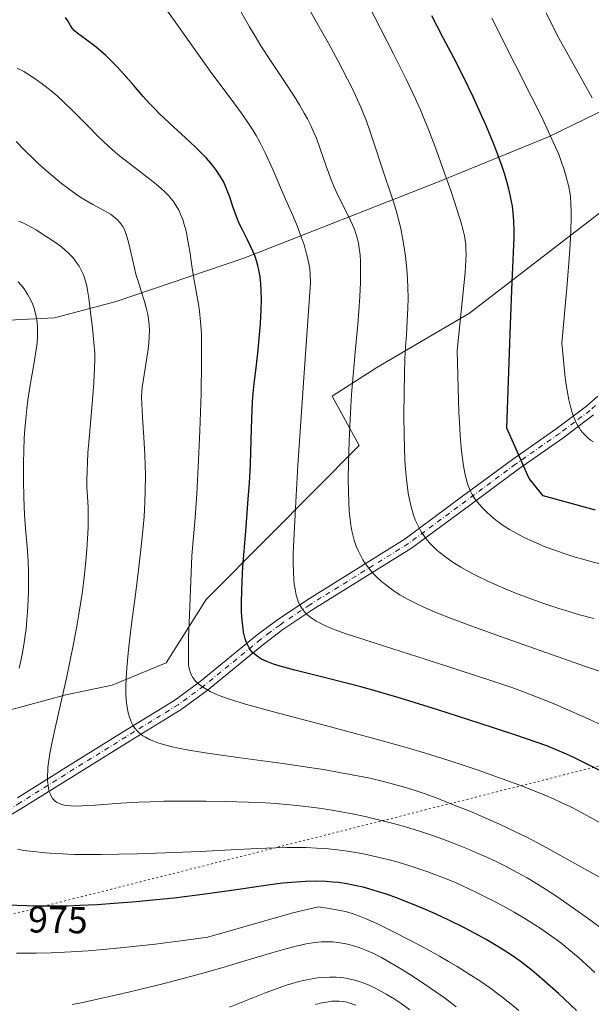
# Model space of a CAD drawing. Units: metres. Extents: x 638657 to 642125, y 4704354 to 4706734.
# Drawn here: x 640424 to 640576, y 4706187 to 4706450 of the extents above; entities that cross this region are included whole.
import ezdxf
from ezdxf.enums import TextEntityAlignment as Align

# ---------------------------------------------------------------- set-up
doc = ezdxf.new("R2010")
doc.units = ezdxf.units.M
doc.header["$MEASUREMENT"] = 0
doc.linetypes.add('DGN Style 4', pattern=[2.638475, 1.318413, -0.659207, 0.001648, -0.659207])
doc.linetypes.add('DGN Style 5', pattern=[1.153612, 0.494405, -0.659207])
for name, color, linetype, lineweight in [('Arbolado forestal CxS', 92, 'Continuous', 0), ('Camino Cxs', 7, 'Continuous', 0), ('Camino eje', 30, 'DGN Style 4', 13), ('Curva de nivel maestra', 30, 'Continuous', 30), ('Curva de nivel normal', 30, 'Continuous', 0), ('Rótulo de curva de nivel directora', 7, 'Continuous', 0), ('Vía pecuaria eje', 92, 'DGN Style 5', 0)]:
    doc.layers.add(name, color=color, linetype=linetype, lineweight=lineweight)
doc.styles.add('Style-Arial', font='txt')

msp = doc.modelspace()

# ---------------------------------------------------------------- linework, layer by layer
at = {"layer": 'Arbolado forestal CxS', "color": 92, "linetype": 'Continuous', "lineweight": 0}
for points in [[(640302.9755, 4706331.6297, 960.1423), (640314.2407, 4706336.4865, 963.105), (640327.4371, 4706348.8353, 969.2581), (640342.7611, 4706351.8161, 971.9703), (640354.6801, 4706345.8549, 971.4841), (640366.1733, 4706349.2607, 972.7434), (640384.9025, 4706355.2225, 973.3723), (640399.8009, 4706368.8493, 976.336), (640433.0031, 4706370.5519, 980.5105), (640449.4443, 4706374.9585, 986.1535), (640483.5035, 4706386.5271, 998.6536), (640535.1655, 4706406.7533, 1018.9789), (640564.7647, 4706418.8569, 1029.2745), (640593.6883, 4706432.8525, 1039.7848), (640613.6505, 4706449.8243, 1047.2569)], [(640302.9755, 4706331.6297, 960.1423), (640314.2407, 4706336.4865, 963.105), (640327.4371, 4706348.8353, 969.2581), (640342.7611, 4706351.8161, 971.9703), (640354.6801, 4706345.8549, 971.4841), (640366.1733, 4706349.2607, 972.7434), (640384.9025, 4706355.2225, 973.3723), (640399.8009, 4706368.8493, 976.336), (640433.0031, 4706370.5519, 980.5105), (640449.4443, 4706374.9585, 986.1535), (640483.5035, 4706386.5271, 998.6536), (640535.1655, 4706406.7533, 1018.9789), (640564.7647, 4706418.8569, 1029.2745), (640593.6883, 4706432.8525, 1039.7848), (640613.6505, 4706449.8243, 1047.2569)], [(640302.9755, 4706331.6297, 960.1423), (640314.2407, 4706336.4865, 963.105), (640327.4371, 4706348.8353, 969.2581), (640342.7611, 4706351.8161, 971.9703), (640354.6801, 4706345.8549, 971.4841), (640366.1733, 4706349.2607, 972.7434), (640384.9025, 4706355.2225, 973.3723), (640399.8009, 4706368.8493, 976.336), (640433.0031, 4706370.5519, 980.5105), (640449.4443, 4706374.9585, 986.1535), (640483.5035, 4706386.5271, 998.6536), (640535.1655, 4706406.7533, 1018.9789), (640564.7647, 4706418.8569, 1029.2745), (640593.6883, 4706432.8525, 1039.7848)], [(640593.6883, 4706432.8525, 1039.7848), (640564.7647, 4706418.8569, 1029.2745), (640535.1655, 4706406.7533, 1018.9789), (640483.5035, 4706386.5271, 998.6536), (640449.4443, 4706374.9585, 986.1535), (640433.0031, 4706370.5519, 980.5105), (640399.8009, 4706368.8493, 976.336), (640384.9025, 4706355.2225, 973.3723), (640366.1733, 4706349.2607, 972.7434), (640354.6801, 4706345.8549, 971.4841), (640342.7611, 4706351.8161, 971.9703), (640327.4371, 4706348.8353, 969.2581), (640314.2407, 4706336.4865, 963.105), (640302.9755, 4706331.6297, 960.1423)], [(640678.6271, 4706151.3343, 964.3043), (640663.7257, 4706193.5777, 975.8594), (640648.7273, 4706240.2661, 992.3595), (640634.8601, 4706293.3355, 1013.1035), (640616.7793, 4706364.7391, 1037.2341), (640606.2499, 4706419.9461, 1040.8964), (640543.6767, 4706371.8279, 1019.8285), (640518.9875, 4706357.3495, 1011.1206), (640507.0693, 4706349.6845, 1007.1754), (640514.3051, 4706336.4835, 1010.3039), (640490.2075, 4706312.3257, 1001.503), (640473.4201, 4706295.4261, 995.8818), (640462.7977, 4706278.5711, 992.8574), (640448.3255, 4706272.6093, 988.3581), (640435.9813, 4706270.0545, 984.052), (640420.2311, 4706265.7957, 978.9162), (640413.8463, 4706264.0929, 976.8074), (640406.2971, 4706255.7879, 975.7518), (640364.3397, 4706256.7505, 963.599), (640317.4253, 4706251.8835, 955.6819), (640263.5949, 4706243.6821, 949.6228)], [(640403.0337, 4706172.4657, 958.065), (640419.1301, 4706191.8915, 967.4564), (640419.5571, 4706201.4335, 971.0868), (640417.5273, 4706207.1077, 973.05), (640414.1715, 4706215.2937, 975.9775), (640408.0947, 4706231.6789, 979.3329), (640409.1287, 4706242.5059, 978.6254), (640406.2971, 4706255.7879, 975.7518), (640413.8463, 4706264.0929, 976.8074), (640420.2311, 4706265.7957, 978.9162), (640435.9813, 4706270.0545, 984.052), (640448.3255, 4706272.6093, 988.3581), (640462.7977, 4706278.5711, 992.8574), (640473.4201, 4706295.4261, 995.8818), (640490.2075, 4706312.3257, 1001.503), (640514.3051, 4706336.4835, 1010.3039), (640507.0693, 4706349.6845, 1007.1754), (640518.9875, 4706357.3495, 1011.1206), (640543.6767, 4706371.8279, 1019.8285), (640606.2499, 4706419.9461, 1040.8964)], [(640678.6271, 4706151.3343, 964.3043), (640663.7257, 4706193.5777, 975.8594), (640648.7273, 4706240.2661, 992.3595), (640634.8601, 4706293.3355, 1013.1035), (640616.7793, 4706364.7391, 1037.2341), (640606.2499, 4706419.9461, 1040.8964), (640543.6767, 4706371.8279, 1019.8285), (640518.9875, 4706357.3495, 1011.1206), (640507.0693, 4706349.6845, 1007.1754), (640514.3051, 4706336.4835, 1010.3039), (640490.2075, 4706312.3257, 1001.503), (640473.4201, 4706295.4261, 995.8818), (640462.7977, 4706278.5711, 992.8574), (640448.3255, 4706272.6093, 988.3581), (640435.9813, 4706270.0545, 984.052), (640420.2311, 4706265.7957, 978.9162), (640413.8463, 4706264.0929, 976.8074), (640406.2971, 4706255.7879, 975.7518)], [(640678.6271, 4706151.3343, 964.3043), (640663.7257, 4706193.5777, 975.8594), (640648.7273, 4706240.2661, 992.3595), (640634.8601, 4706293.3355, 1013.1035), (640616.7793, 4706364.7391, 1037.2341), (640606.2499, 4706419.9461, 1040.8964), (640543.6767, 4706371.8279, 1019.8285), (640518.9875, 4706357.3495, 1011.1206), (640507.0693, 4706349.6845, 1007.1754), (640514.3051, 4706336.4835, 1010.3039), (640490.2075, 4706312.3257, 1001.503), (640473.4201, 4706295.4261, 995.8818), (640462.7977, 4706278.5711, 992.8574), (640448.3255, 4706272.6093, 988.3581), (640435.9813, 4706270.0545, 984.052), (640420.2311, 4706265.7957, 978.9162), (640413.8463, 4706264.0929, 976.8074), (640406.2971, 4706255.7879, 975.7518)]]:
    msp.add_polyline3d(points, dxfattribs=at)
at = {"layer": 'Camino Cxs', "color": 7, "linetype": 'Continuous', "lineweight": 0}
for points in [[(640423.1001, 4706242.5901, 983.3218), (640437.4101, 4706251.5301, 987.1811), (640451.3301, 4706260.1401, 989.8636), (640465.1001, 4706268.6301, 994.2961), (640471.8601, 4706273.5701, 996.4483), (640487.0501, 4706285.9901, 1002.1686), (640492.1901, 4706289.8701, 1003.833), (640500.2801, 4706295.3101, 1006.1987), (640526.5701, 4706311.6201, 1014.4306), (640541.8801, 4706322.9701, 1020.1896), (640555.1401, 4706332.7801, 1024.901), (640566.8201, 4706340.9501, 1029.0847), (640574.9101, 4706347.0301, 1031.5869), (640577.9101, 4706349.6701, 1032.4518)], [(640423.1001, 4706242.5901, 983.3218), (640437.4101, 4706251.5301, 987.1811), (640451.3301, 4706260.1401, 989.8636), (640465.1001, 4706268.6301, 994.2961), (640471.8601, 4706273.5701, 996.4483), (640487.0501, 4706285.9901, 1002.1686), (640492.1901, 4706289.8701, 1003.833), (640500.2801, 4706295.3101, 1006.1987), (640526.5701, 4706311.6201, 1014.4306), (640541.8801, 4706322.9701, 1020.1896), (640555.1401, 4706332.7801, 1024.901), (640566.8201, 4706340.9501, 1029.0847), (640574.9101, 4706347.0301, 1031.5869), (640577.9101, 4706349.6701, 1032.4518)], [(640576.8101, 4706344.7001, 1031.7108), (640568.5801, 4706338.5201, 1029.4404), (640556.8901, 4706330.3401, 1025.0286), (640543.6701, 4706320.5601, 1020.2782), (640528.2501, 4706309.1301, 1014.3877), (640501.9101, 4706292.7901, 1006.2003), (640493.9301, 4706287.4201, 1003.7555), (640488.9001, 4706283.6301, 1002.2009), (640473.7001, 4706271.2001, 996.264), (640466.7801, 4706266.1401, 993.944), (640452.9101, 4706257.5901, 989.8781), (640439.0001, 4706248.9801, 987.2565), (640424.6701, 4706240.0301, 983.7351), (640400.8501, 4706225.6901, 978.834)], [(640576.8101, 4706344.7001, 1031.7108), (640568.5801, 4706338.5201, 1029.4404), (640556.8901, 4706330.3401, 1025.0286), (640543.6701, 4706320.5601, 1020.2782), (640528.2501, 4706309.1301, 1014.3877), (640501.9101, 4706292.7901, 1006.2003), (640493.9301, 4706287.4201, 1003.7555), (640488.9001, 4706283.6301, 1002.2009), (640473.7001, 4706271.2001, 996.264), (640466.7801, 4706266.1401, 993.944), (640452.9101, 4706257.5901, 989.8781), (640439.0001, 4706248.9801, 987.2565), (640424.6701, 4706240.0301, 983.7351), (640400.8501, 4706225.6901, 978.834)]]:
    msp.add_polyline3d(points, dxfattribs=at)
at = {"layer": 'Camino eje', "color": 30, "linetype": 'DGN Style 4', "lineweight": 13}
msp.add_polyline3d([(640577.3601, 4706347.1851, 1032.1049), (640575.8601, 4706345.8651, 1031.6533), (640571.7451, 4706342.7751, 1030.4978), (640567.7001, 4706339.7351, 1029.2666), (640556.0151, 4706331.5601, 1024.9748), (640542.7751, 4706321.7651, 1020.2704), (640527.4101, 4706310.3751, 1014.3812), (640501.0951, 4706294.0501, 1006.2061), (640493.0601, 4706288.6451, 1003.8), (640490.4901, 4706286.7051, 1002.9591), (640487.9751, 4706284.8101, 1002.1871), (640472.7801, 4706272.3851, 996.358), (640465.9401, 4706267.3851, 994.0932), (640452.1201, 4706258.8651, 989.8879), (640445.1651, 4706254.5601, 988.4867), (640438.2051, 4706250.2551, 987.1997), (640423.8851, 4706241.3101, 983.4958), (640400.1301, 4706227.0101, 978.7842)], dxfattribs=at)
at = {"layer": 'Curva de nivel maestra', "color": 30, "linetype": 'Continuous', "lineweight": 30, "flags": 128}
for points, elevation in [([(640579.74, 4706249.2301), (640574.92, 4706251.6401), (640571.76, 4706253.1901), (640569.6, 4706254.1901), (640566.65, 4706255.4601), (640564.32, 4706256.3901), (640561.53, 4706257.4001), (640555.81, 4706259.3501), (640546.24, 4706262.4801), (640535.29, 4706265.9901), (640525.24, 4706269.1301), (640518.51, 4706271.1301), (640514.68, 4706272.1901), (640510.88, 4706273.1801), (640504.57, 4706274.7501), (640497.08, 4706276.6001), (640493.2, 4706277.6401), (640491.38, 4706278.2201), (640489.62, 4706278.9001), (640488.21, 4706279.5601), (640487.38, 4706280.0401), (640486.56, 4706280.6601), (640485.84, 4706281.3301), (640485.39, 4706281.8601), (640484.88, 4706282.6001), (640484.52, 4706283.2601), (640484.11, 4706284.1901), (640483.84, 4706284.9901), (640483.64, 4706285.7101), (640483.42, 4706286.7301), (640483.27, 4706287.6901), (640483.1, 4706289.1601), (640482.97, 4706290.7901), (640482.91, 4706292.3201), (640482.89, 4706294.7701), (640482.93, 4706297.6501), (640483.04, 4706300.3601), (640483.26, 4706304.2401), (640483.55, 4706308.3001), (640484.07, 4706314.7401), (640484.67, 4706322.3101), (640484.97, 4706326.5201), (640485.23, 4706331.5501), (640485.48, 4706337.9201), (640485.66, 4706343.7301), (640485.83, 4706348.1501), (640485.97, 4706350.3501), (640486.25, 4706353.1001), (640486.77, 4706357.2301), (640487.33, 4706362.0601), (640487.7, 4706366.0301), (640487.92, 4706368.9401), (640488.12, 4706372.6801), (640488.18, 4706375.4101), (640488.14, 4706377.9301), (640488.03, 4706379.6701), (640487.81, 4706381.5401), (640487.5, 4706383.3301), (640487.21, 4706384.5701), (640486.94, 4706385.5301), (640486.47, 4706386.9201), (640485.88, 4706388.3901), (640485.3, 4706389.6601), (640484.34, 4706391.6001), (640483.11, 4706394.0401), (640482.37, 4706395.5601), (640481.97, 4706396.4701), (640480.71, 4706399.7701), (640479.77, 4706402.7201), (640479.26, 4706404.1301), (640478.61, 4706405.7301), (640478.02, 4706406.9601), (640477.2, 4706408.3801), (640476.23, 4706409.8301), (640475.43, 4706410.9001), (640474.7, 4706411.8001), (640473.49, 4706413.1601), (640472.02, 4706414.6901), (640470.6, 4706416.0901), (640467.92, 4706418.6001), (640463.56, 4706422.6101), (640461.02, 4706424.9901), (640459.72, 4706426.2801), (640458.31, 4706427.7401), (640456.66, 4706429.5701), (640454.1, 4706432.5201), (640451.5, 4706435.5301), (640449.7, 4706437.5101), (640447.94, 4706439.3301), (640446.68, 4706440.5401), (640445.26, 4706441.7901), (640443.6, 4706443.1201), (640441.26, 4706444.8601), (640439.31, 4706446.3001), (640438.34, 4706447.1201), (640437.72, 4706447.8101), (640437.22, 4706448.5501), (640436.49, 4706449.7501), (640435.9, 4706450.6901)], 1000), ([(640577.35, 4706319.3101), (640563.35, 4706323.1401), (640559.65, 4706327.7601), (640553.64, 4706341.1801), (640554.63, 4706368.8001), (640555.11, 4706380.1601), (640555.47, 4706388.0001), (640555.63, 4706391.9701), (640555.64, 4706393.9101), (640555.56, 4706396.3201), (640555.36, 4706398.6801), (640555.15, 4706400.3401), (640554.93, 4706401.6401), (640554.58, 4706403.3701), (640554.24, 4706404.8601), (640553.69, 4706406.9501), (640553.05, 4706409.0701), (640552.44, 4706410.9001), (640551.48, 4706413.5801), (640550.38, 4706416.4401), (640549.39, 4706418.8701), (640548.03, 4706422.0701), (640546.67, 4706425.1201), (640544.65, 4706429.5001), (640542.08, 4706434.8301), (640539.51, 4706439.9001), (640536.72, 4706445.2301), (640533.65, 4706451.1601)], 1025), ([(640572.25, 4706185.8401), (640567.47, 4706190.3301), (640563.76, 4706193.7001), (640561.71, 4706195.4701), (640560.41, 4706196.5301), (640558.82, 4706197.7501), (640557.2, 4706198.9501), (640554.9, 4706200.5701), (640552.7, 4706202.0401), (640550.85, 4706203.1901), (640548.13, 4706204.7801), (640545.04, 4706206.4701), (640542.2, 4706207.9301), (640538.19, 4706209.9001), (640534.77, 4706211.4901), (640531.98, 4706212.7301), (640528.03, 4706214.3701), (640524.26, 4706215.8501), (640521.8, 4706216.7401), (640519.17, 4706217.6001), (640516.86, 4706218.2901), (640515.34, 4706218.7001), (640513.49, 4706219.1201), (640511, 4706219.5901), (640508.76, 4706219.9301), (640507.25, 4706220.0901), (640505.36, 4706220.2201), (640502.7, 4706220.2901), (640499.97, 4706220.2401), (640497.47, 4706220.0901), (640493.85, 4706219.7501), (640489.91, 4706219.2601), (640483.31, 4706218.3101), (640475.15, 4706217.1301), (640470.44, 4706216.5001), (640464.86, 4706215.8301), (640459.19, 4706215.2301), (640454.8, 4706214.8101), (640448.92, 4706214.3301), (640444.33, 4706214.0201), (640439.74, 4706213.8001), (640436.4, 4706213.6901), (640432.6, 4706213.6401), (640428.84, 4706213.6501), (640425.62, 4706213.7101), (640420.25, 4706213.8901)], 975)]:
    msp.add_lwpolyline(points, dxfattribs=dict(at, elevation=elevation))
at = {"layer": 'Curva de nivel normal', "color": 30, "linetype": 'Continuous', "lineweight": 0, "flags": 128}
for points, elevation in [([(640499.04, 4706456.2801), (640502.56, 4706450.0201), (640506.05, 4706443.8201), (640508.69, 4706439.0501), (640512.43, 4706431.8201), (640514.74, 4706426.7301), (640515.26, 4706425.4401), (640516.19, 4706423.0101), (640517.09, 4706420.4601), (640518.4, 4706416.4501), (640520.18, 4706410.9901), (640523.33, 4706401.7701), (640524.14, 4706399.1801), (640524.88, 4706396.4801), (640525.36, 4706394.4101), (640525.87, 4706391.9201), (640526.31, 4706389.3201), (640526.64, 4706386.9501), (640526.98, 4706383.6301), (640527.18, 4706380.8501), (640527.28, 4706378.6501), (640527.32, 4706375.7901), (640527.28, 4706373.1801), (640527.11, 4706369.7501), (640526.86, 4706366.0301), (640526.66, 4706362.8201), (640526.49, 4706359.6101), (640526.35, 4706355.7601), (640526.25, 4706350.6501), (640526.2, 4706344.4601), (640526.23, 4706339.3301), (640526.32, 4706335.9301), (640526.46, 4706332.5801), (640526.62, 4706330.1901), (640526.86, 4706327.5801), (640527.13, 4706325.3001), (640527.35, 4706323.8201), (640527.69, 4706322.0801), (640528.23, 4706319.8401), (640528.8, 4706317.9401), (640529.24, 4706316.7401), (640529.81, 4706315.4501), (640530.42, 4706314.2501), (640530.84, 4706313.5101), (640531.3, 4706312.8101), (640532.09, 4706311.7401), (640532.96, 4706310.6701), (640533.82, 4706309.7701), (640535.02, 4706308.6301), (640535.88, 4706307.8901), (640537.06, 4706306.9801), (640538.33, 4706306.0601), (640539.53, 4706305.2701), (640541.42, 4706304.1101), (640543.62, 4706302.8701), (640545.67, 4706301.8001), (640548.61, 4706300.3701), (640551.15, 4706299.2001), (640553.26, 4706298.2901), (640556.22, 4706297.0901), (640559.34, 4706295.8901), (640563.85, 4706294.2901), (640567.51, 4706293.0601), (640569.94, 4706292.3001), (640573.04, 4706291.4001), (640576.88, 4706290.3601)], 1015), ([(640462.27, 4706453.6201), (640465.6, 4706448.9301), (640469.95, 4706442.7701), (640474.99, 4706435.7601), (640479.81, 4706429.2301), (640483.01, 4706424.9001), (640484.74, 4706422.4401), (640485.95, 4706420.5701), (640486.75, 4706419.2401), (640487.76, 4706417.4301), (640489.18, 4706414.6001), (640491.22, 4706410.1001), (640494.64, 4706402.2601), (640496.63, 4706397.6601), (640497.7, 4706395.0801), (640498.8, 4706392.2101), (640499.56, 4706390.0201), (640499.98, 4706388.6501), (640500.41, 4706386.9901), (640500.84, 4706385.0701), (640501.06, 4706383.7201), (640501.23, 4706382.0901), (640501.29, 4706379.8901), (640499.5, 4706354.5301), (640497.93, 4706331.1701), (640497.46, 4706323.2001), (640496.9, 4706312.9501), (640496.69, 4706307.7001), (640496.66, 4706305.2601), (640496.72, 4706302.8101), (640496.83, 4706300.8001), (640496.95, 4706299.5801), (640497.15, 4706298.2201), (640497.48, 4706296.6201), (640497.78, 4706295.5401), (640498.02, 4706294.8901), (640498.36, 4706294.1201), (640498.75, 4706293.4201), (640499.31, 4706292.6001), (640499.73, 4706292.0901), (640500.32, 4706291.4801), (640501.01, 4706290.8901), (640501.68, 4706290.4001), (640502.81, 4706289.7101), (640504.21, 4706288.9601), (640505.64, 4706288.2901), (640507.88, 4706287.3801), (640510.54, 4706286.4101), (640515.48, 4706284.7501), (640523.27, 4706282.2601), (640532.12, 4706279.4501), (640541.23, 4706276.5401), (640549.66, 4706273.7901), (640555.3, 4706271.8601), (640558.6, 4706270.6701), (640565.71, 4706267.8801), (640575.16, 4706263.7001), (640579.41, 4706261.7901)], 1005), ([(640581.57, 4706275.2501), (640574.92, 4706277.5301), (640554.69, 4706284.6401), (640545.06, 4706288.0501), (640538.65, 4706290.4301), (640534.99, 4706291.8801), (640531.71, 4706293.3101), (640529.48, 4706294.3601), (640527.14, 4706295.5801), (640525.13, 4706296.7301), (640523.87, 4706297.5301), (640522.51, 4706298.4701), (640521.26, 4706299.4101), (640520.33, 4706300.1901), (640519.02, 4706301.3801), (640518.08, 4706302.3301), (640517.12, 4706303.4501), (640516.24, 4706304.5701), (640515.73, 4706305.3001), (640515.26, 4706306.0501), (640514.59, 4706307.2601), (640513.97, 4706308.5401), (640513.49, 4706309.7101), (640512.96, 4706311.2801), (640512.64, 4706312.3701), (640512.32, 4706313.8001), (640512.04, 4706315.3401), (640511.85, 4706316.7501), (640511.63, 4706318.9801), (640511.47, 4706321.5901), (640511.4, 4706324.0801), (640511.37, 4706327.7301), (640511.42, 4706331.7001), (640511.59, 4706337.6901), (640511.82, 4706343.4701), (640512, 4706346.9401), (640512.21, 4706350.1501), (640512.63, 4706355.3101), (640513.29, 4706362.3201), (640513.91, 4706368.8001), (640514.19, 4706372.3101), (640514.44, 4706376.3001), (640514.61, 4706379.9801), (640514.66, 4706382.2501), (640514.66, 4706384.2801), (640514.62, 4706385.6801), (640514.5, 4706387.3001), (640514.28, 4706389.1701), (640514.06, 4706390.4801), (640513.7, 4706391.9501), (640513.29, 4706393.3401), (640512.99, 4706394.1801), (640511.98, 4706396.5701), (640511.28, 4706398.0601), (640508.43, 4706403.6401), (640507.46, 4706405.7201), (640506.7, 4706407.6101), (640505.47, 4706411.0401), (640503.88, 4706415.6501), (640502.84, 4706418.4501), (640502.18, 4706420.0401), (640501.36, 4706421.8301), (640500.47, 4706423.6201), (640499.62, 4706425.1901), (640498.35, 4706427.3901), (640496.9, 4706429.7201), (640494.34, 4706433.6001), (640490.76, 4706438.9701), (640488.04, 4706443.1501), (640486.48, 4706445.6601), (640484.97, 4706448.2101), (640482.42, 4706452.6901)], 1010), ([(640579.67, 4706304.7301), (640576.11, 4706305.6201), (640573.94, 4706306.2001), (640571.91, 4706306.7801), (640568.97, 4706307.7101), (640566.18, 4706308.6801), (640563.93, 4706309.5401), (640560.91, 4706310.8201), (640558.1, 4706312.1201), (640556.31, 4706313.0401), (640554.42, 4706314.1201), (640552.68, 4706315.2201), (640551.77, 4706315.8301), (640551.49, 4706316.0401), (640550.74, 4706316.6101), (640549.46, 4706317.6601), (640548.31, 4706318.7001), (640547, 4706320.0501), (640545.86, 4706321.3801), (640545.15, 4706322.3401), (640544.44, 4706323.4601), (640543.98, 4706324.3401), (640543.52, 4706325.4001), (640543.11, 4706326.5401), (640542.86, 4706327.3801), (640542.56, 4706328.6701), (640542.12, 4706331.0601), (640541.72, 4706333.7201), (640541.48, 4706335.9501), (640541.22, 4706339.1901), (640541, 4706342.8501), (640540.88, 4706345.3301), (640540.39, 4706361.8901), (640542.23, 4706379.1801), (640542.53, 4706382.7001), (640542.72, 4706385.8801), (640542.78, 4706387.4701), (640542.77, 4706388.9601), (640542.7, 4706390.2501), (640542.57, 4706391.1901), (640542.34, 4706392.4401), (640542, 4706393.8701), (640541.38, 4706396.1901), (640540.41, 4706399.3301), (640538.77, 4706404.2601), (640536.98, 4706409.4001), (640534.52, 4706416.1901), (640532.76, 4706420.8401), (640531.74, 4706423.3901), (640530.62, 4706426.0501), (640529.24, 4706429.1501), (640526.83, 4706434.2001), (640523.43, 4706441.0101), (640519.97, 4706447.7201), (640516.92, 4706453.6501)], 1020), ([(640576.4, 4706429.2301), (640574.34, 4706433.0701), (640571.41, 4706438.3201), (640569.13, 4706442.3401), (640567.65, 4706445.0301), (640565.88, 4706448.4501), (640564.16, 4706451.9501)], 1035), ([(640549.68, 4706450.4601), (640555.92, 4706438.1701), (640560.37, 4706429.3601), (640562.89, 4706424.2401), (640565.27, 4706419.2301), (640566.69, 4706416.0701), (640567.41, 4706414.3601), (640568.17, 4706412.3801), (640569, 4706410.0101), (640569.54, 4706408.2101), (640570.11, 4706405.8901), (640570.47, 4706404.1101), (640570.64, 4706402.8501), (640570.78, 4706401.0701), (640570.85, 4706398.9801), (640570.84, 4706397.0801), (640570.76, 4706394.2401), (640570.65, 4706391.7201), (640570.38, 4706387.5301), (640569.76, 4706379.5501), (640568.31, 4706363.8501), (640569.16, 4706355.5301), (640569.45, 4706353.2501), (640569.76, 4706351.2301), (640570.23, 4706348.7101), (640570.71, 4706346.6101), (640571.07, 4706345.3601), (640571.36, 4706344.5201), (640571.79, 4706343.4801), (640572.19, 4706342.6101), (640572.54, 4706341.9501), (640573.02, 4706341.1401), (640573.42, 4706340.5601), (640573.89, 4706339.9601), (640574.1, 4706339.7101), (640574.62, 4706339.1801), (640575.2, 4706338.6501), (640576.02, 4706337.9901), (640576.78, 4706337.4601)], 1030), ([(640422.98, 4706437.1901), (640424.75, 4706436.2501), (640426.19, 4706435.3901), (640428.17, 4706434.0901), (640429.72, 4706432.9801), (640431.29, 4706431.7801), (640432.43, 4706430.8501), (640433.75, 4706429.7101), (640435.39, 4706428.2101), (640438.2, 4706425.4701), (640441.86, 4706421.7501), (640444.53, 4706419.0601), (640446.25, 4706417.3901), (640448.37, 4706415.4601), (640449.88, 4706414.1801), (640451.44, 4706412.9301), (640457.99, 4706407.9201), (640460.16, 4706406.1701), (640461.3, 4706405.1801), (640462.48, 4706404.0601), (640463.45, 4706403.0701), (640464.03, 4706402.4001), (640464.68, 4706401.5701), (640465.47, 4706400.4401), (640466.14, 4706399.2901), (640466.62, 4706398.2601), (640467.19, 4706396.7801), (640467.6, 4706395.4901), (640467.89, 4706394.3801), (640468.25, 4706392.7801), (640468.59, 4706391.0801), (640469.07, 4706388.2901), (640469.65, 4706384.4501), (640470.14, 4706381.0301), (640470.48, 4706379.1001), (640470.98, 4706376.6201), (640471.42, 4706374.2601), (640471.7, 4706372.3301), (640471.97, 4706369.5301), (640472.16, 4706366.3601), (640472.23, 4706363.5901), (640472.23, 4706358.8901), (640472.08, 4706350.3501), (640471.77, 4706340.4301), (640471.43, 4706332.6301), (640470.91, 4706323.5601), (640470.4, 4706316.2601), (640469.6, 4706307.1301), (640468.96, 4706291.3701), (640468.76, 4706285.2901), (640468.68, 4706281.3101), (640468.7, 4706279.0101), (640468.75, 4706277.9601), (640468.81, 4706277.4301), (640468.97, 4706276.7901), (640469.25, 4706275.9001), (640469.51, 4706275.2901), (640469.8, 4706274.7601), (640469.94, 4706274.5401), (640470.3, 4706274.0601), (640470.7, 4706273.6101), (640471.43, 4706272.9401), (640472.07, 4706272.4201), (640473, 4706271.7801), (640474.48, 4706270.9401), (640476.04, 4706270.1801), (640477.37, 4706269.6401), (640479.62, 4706268.8701), (640483.91, 4706267.5701), (640491.39, 4706265.5201), (640505.25, 4706261.8401), (640518.8, 4706258.2301), (640526.53, 4706256.0801), (640531.99, 4706254.4701), (640536.23, 4706253.1501), (640541.48, 4706251.4401), (640546.26, 4706249.8201), (640552.42, 4706247.6501), (640557.86, 4706245.6501), (640561.14, 4706244.3701), (640564.07, 4706243.1601), (640566.1, 4706242.2901), (640568.33, 4706241.2601), (640570.53, 4706240.2101), (640572.46, 4706239.2201), (640576.02, 4706237.3101), (640582.38, 4706233.8001)], 995), ([(640590.25, 4706214.8001), (640574.37, 4706223.6501), (640564.12, 4706229.3101), (640559.16, 4706231.9501), (640556.01, 4706233.5201), (640551.67, 4706235.5301), (640547.07, 4706237.5701), (640543.75, 4706238.9701), (640539.62, 4706240.6401), (640534.79, 4706242.5201), (640532.11, 4706243.5001), (640529.17, 4706244.5001), (640526.35, 4706245.3901), (640524.04, 4706246.0601), (640520.73, 4706246.9201), (640517.11, 4706247.7601), (640513.82, 4706248.4601), (640509.05, 4706249.3401), (640504.76, 4706250.0701), (640500.99, 4706250.6501), (640493.93, 4706251.6701), (640481.91, 4706253.3201), (640473.2, 4706254.5701), (640468.81, 4706255.2801), (640466.03, 4706255.8101), (640464.36, 4706256.1701), (640462.64, 4706256.6101), (640461.14, 4706257.0401), (640460.25, 4706257.3301), (640459.46, 4706257.6401), (640458.32, 4706258.1401), (640457.26, 4706258.6901), (640456.58, 4706259.1101), (640456.09, 4706259.4701), (640455.48, 4706259.9801), (640455.01, 4706260.4501), (640454.43, 4706261.1501), (640453.91, 4706261.9201), (640453.53, 4706262.6401), (640453.06, 4706263.8001), (640452.65, 4706265.1801), (640452.41, 4706266.2701), (640452.27, 4706267.2001), (640452.13, 4706268.6701), (640452.04, 4706270.3901), (640452.02, 4706272.0301), (640452.09, 4706274.4701), (640452.26, 4706277.1901), (640452.6, 4706281.1301), (640452.96, 4706284.4401), (640453.6, 4706289.5901), (640454.54, 4706296.8201), (640455.47, 4706304.0501), (640456.2, 4706310.4001), (640456.63, 4706314.7201), (640456.86, 4706317.6101), (640457.08, 4706321.3301), (640457.19, 4706324.4301), (640457.24, 4706328.4401), (640457.2, 4706331.2801), (640457.1, 4706334.1001), (640456.83, 4706338.6701), (640456.43, 4706344.1101), (640456.23, 4706347.6101), (640456.2, 4706349.4201), (640456.26, 4706350.8101), (640456.37, 4706352.0001), (640456.7, 4706354.2301), (640457.38, 4706358.2401), (640457.91, 4706361.5701), (640458.15, 4706363.6801), (640458.27, 4706365.6901), (640458.28, 4706367.1101), (640458.2, 4706368.6801), (640458.05, 4706370.2001), (640457.84, 4706371.5001), (640457.47, 4706373.2201), (640457, 4706374.9201), (640456.2, 4706377.4401), (640455.26, 4706380.3101), (640454.78, 4706381.9001), (640454.28, 4706383.8601), (640453.67, 4706386.5501), (640453.09, 4706389.2201), (640452.64, 4706391.1201), (640452.31, 4706392.2701), (640451.93, 4706393.3501), (640451.61, 4706394.1001), (640451.16, 4706394.9101), (640450.7, 4706395.6101), (640450.35, 4706396.0601), (640449.88, 4706396.5801), (640449.14, 4706397.2701), (640448.38, 4706397.8801), (640447.88, 4706398.2401), (640445.72, 4706399.4801), (640443.22, 4706400.8101), (640440.01, 4706402.6701), (640438.57, 4706403.6601), (640436.56, 4706405.1201), (640434.87, 4706406.4301), (640432.48, 4706408.4001), (640430.09, 4706410.4401), (640428.61, 4706411.7601), (640427.24, 4706413.0501), (640425.13, 4706415.1401), (640422.7, 4706417.6401)], 990), ([(640579.15, 4706207.5401), (640576.08, 4706209.8101), (640571.47, 4706213.1201), (640567, 4706216.2101), (640564.02, 4706218.1501), (640561.15, 4706219.9301), (640559.05, 4706221.1801), (640556.45, 4706222.6301), (640553.33, 4706224.2901), (640551.03, 4706225.4401), (640548.34, 4706226.7001), (640545.6, 4706227.9201), (640543.13, 4706228.9601), (640539.62, 4706230.3501), (640536.6, 4706231.4901), (640534.06, 4706232.3901), (640530.34, 4706233.6201), (640526.62, 4706234.7801), (640524.09, 4706235.5101), (640521.23, 4706236.2801), (640518.38, 4706236.9901), (640515.88, 4706237.5601), (640512.42, 4706238.2901), (640509.49, 4706238.8601), (640507.08, 4706239.2701), (640503.56, 4706239.8001), (640500.06, 4706240.2601), (640497.65, 4706240.5301), (640494.85, 4706240.7901), (640491.97, 4706241.0201), (640489.31, 4706241.1901), (640484.76, 4706241.4001), (640478.49, 4706241.6001), (640473.36, 4706241.6701), (640466.72, 4706241.6801), (640462.12, 4706241.6201), (640458.51, 4706241.5201), (640455.49, 4706241.4001), (640450.64, 4706241.1201), (640443.84, 4706240.6401), (640440.37, 4706240.4101), (640438.82, 4706240.3601), (640437.33, 4706240.3901), (640436.04, 4706240.5001), (640435.23, 4706240.6501), (640434.66, 4706240.8301), (640434, 4706241.1001), (640433.61, 4706241.3101), (640433.17, 4706241.6401), (640432.78, 4706242.0201), (640432.47, 4706242.4001), (640432.09, 4706243.0301), (640431.77, 4706243.7301), (640431.58, 4706244.2601), (640431.41, 4706244.9801), (640431.24, 4706246.0601), (640431.14, 4706247.1101), (640431.12, 4706247.6601), (640431.23, 4706250.6601), (640431.75, 4706254.3401), (640432.34, 4706257.4601), (640433.12, 4706261.1101), (640434.57, 4706267.4401), (640436.15, 4706274.4801), (640437.17, 4706279.2301), (640438.04, 4706283.5901), (640438.93, 4706288.3201), (640439.48, 4706291.5701), (640440, 4706294.8501), (640440.41, 4706297.7101), (640440.88, 4706301.4001), (640441.26, 4706304.7901), (640441.62, 4706308.8301), (640441.8, 4706311.6001), (640441.94, 4706314.6101), (640441.97, 4706316.7301), (640441.96, 4706318.8701), (640441.92, 4706319.9701), (640441.76, 4706322.8801), (640441.63, 4706325.3901), (640441.59, 4706327.2401), (640441.64, 4706329.9001), (640441.73, 4706332.0301), (640441.9, 4706334.5401), (640442.29, 4706339.3701), (640442.91, 4706346.5801), (640443.45, 4706353.2601), (640443.68, 4706357.2801), (640443.73, 4706359.3101), (640443.69, 4706361.1201), (640443.49, 4706364.0001), (640443.07, 4706367.9101), (640442.59, 4706372.0201), (640442.13, 4706375.8001), (640441.81, 4706377.9101), (640441.57, 4706379.0701), (640441.24, 4706380.3501), (640440.88, 4706381.4901), (640440.59, 4706382.2401), (640440.19, 4706383.1301), (640439.54, 4706384.3201), (640438.79, 4706385.4601), (640438.19, 4706386.2601), (640437.66, 4706386.8701), (640436.82, 4706387.7501), (640435.83, 4706388.6601), (640434.89, 4706389.4301), (640433.55, 4706390.4401), (640432.15, 4706391.4101), (640430.07, 4706392.7501), (640428.05, 4706394.0101), (640426.71, 4706394.7901), (640425.42, 4706395.4701), (640424.49, 4706395.9101), (640423.32, 4706396.3801)], 985), ([(640423.54, 4706277.1201), (640423.93, 4706278.7001), (640424.35, 4706280.7601), (640424.8, 4706283.3201), (640425.09, 4706285.2701), (640425.37, 4706287.5901), (640425.61, 4706290.0001), (640425.78, 4706292.1801), (640425.95, 4706295.2601), (640426.04, 4706297.8701), (640426.07, 4706299.9901), (640426.04, 4706302.8301), (640425.95, 4706305.5601), (640425.67, 4706309.5501), (640425.26, 4706314.3901), (640424.99, 4706318.0201), (640424.86, 4706320.2801), (640424.79, 4706322.8001), (640424.72, 4706327.1201), (640424.73, 4706331.8401), (640424.79, 4706335.1901), (640424.91, 4706338.5001), (640425.05, 4706340.8901), (640425.28, 4706343.6201), (640425.57, 4706346.3201), (640425.87, 4706348.6501), (640426.51, 4706352.6301), (640427.56, 4706358.6901), (640428.11, 4706362.1101), (640428.32, 4706363.8501), (640428.44, 4706365.6601), (640428.47, 4706367.2201), (640428.44, 4706368.2101), (640428.33, 4706369.3801), (640428.09, 4706370.9401), (640427.73, 4706372.4201), (640427.41, 4706373.4601), (640427.1, 4706374.2701), (640426.55, 4706375.4401), (640425.88, 4706376.6801), (640425.33, 4706377.5701), (640424.84, 4706378.2701), (640424.07, 4706379.2501), (640423.26, 4706380.1901)], 980), ([(640577.17, 4706196.0001), (640572.68, 4706200.0201), (640570.24, 4706202.0901), (640568.04, 4706203.8501), (640566.49, 4706205.0301), (640564.71, 4706206.3201), (640562.86, 4706207.5801), (640561.14, 4706208.7001), (640558.46, 4706210.3601), (640555.63, 4706212.0301), (640553.59, 4706213.1801), (640551.07, 4706214.5401), (640548.07, 4706216.0901), (640545.92, 4706217.1601), (640543.32, 4706218.3901), (640540.32, 4706219.7501), (640538.19, 4706220.6601), (640535.63, 4706221.6901), (640532.62, 4706222.8201), (640530.46, 4706223.5701), (640527.81, 4706224.4301), (640524.66, 4706225.3701), (640522.38, 4706225.9901), (640519.57, 4706226.6701), (640516.26, 4706227.4001), (640513.88, 4706227.8601), (640511.16, 4706228.3001), (640508.46, 4706228.6701), (640506.1, 4706228.9201), (640502.85, 4706229.1701), (640500.13, 4706229.3101), (640497.92, 4706229.3501), (640494.93, 4706229.3401), (640491.9, 4706229.2501), (640487.1, 4706229.0301), (640480.13, 4706228.6601), (640471.82, 4706228.2801), (640462.51, 4706227.9101), (640455.05, 4706227.6501), (640450.16, 4706227.5101), (640445.38, 4706227.4401), (640441.98, 4706227.4301), (640438.27, 4706227.4801), (640435.03, 4706227.5801), (640432.93, 4706227.6901), (640430.48, 4706227.8801), (640427.34, 4706228.2001), (640424.72, 4706228.5401), (640423.1, 4706228.8201)], 980), ([(640556.84, 4706185.7901), (640554.78, 4706187.5501), (640551.99, 4706189.7601), (640549.01, 4706191.9601), (640546.69, 4706193.5701), (640543.66, 4706195.5501), (640540.4, 4706197.5701), (640538.13, 4706198.9301), (640535.67, 4706200.3401), (640531.87, 4706202.4401), (640528.16, 4706204.4301), (640523.1, 4706207.0201), (640519.01, 4706209.0001), (640516.12, 4706210.3001), (640514.36, 4706211.0101), (640512.43, 4706211.6701), (640510.6, 4706212.2001), (640509.64, 4706212.4301), (640506.22, 4706213.0701), (640503.38, 4706213.4501), (640496.53, 4706211.8501), (640473.84, 4706205.3901), (640466.71, 4706204.4101), (640459.82, 4706203.5301), (640452.31, 4706202.7101), (640445.99, 4706202.1101), (640441.99, 4706201.7801), (640437.42, 4706201.4801), (640432.11, 4706201.2201), (640428.05, 4706201.1201), (640422.85, 4706201.0901)], 970), ([(640540.19, 4706186.8501), (640537.28, 4706188.9901), (640533.02, 4706191.9801), (640528.92, 4706194.7301), (640526.31, 4706196.4001), (640523.9, 4706197.8701), (640522.22, 4706198.8501), (640520.22, 4706199.9401), (640517.9, 4706201.0901), (640516.24, 4706201.8301), (640514.4, 4706202.5401), (640512.74, 4706203.0901), (640511.63, 4706203.4001), (640510.26, 4706203.7001), (640508.52, 4706203.9901), (640507.31, 4706204.1101), (640505.44, 4706204.1701), (640504.25, 4706204.1601), (640502.39, 4706203.9601), (640500.08, 4706203.6101), (640497.83, 4706203.1201), (640494.69, 4706202.3101), (640490.96, 4706201.2401), (640484.62, 4706199.3401), (640477.62, 4706197.2501), (640472.94, 4706195.9101), (640468.27, 4706194.6201), (640461.85, 4706192.9301), (640457.18, 4706191.7601), (640451.18, 4706190.3601), (640444.41, 4706188.8401), (640440.04, 4706187.9201), (640437.67, 4706187.4601)], 965), ([(640527.81, 4706186.0001), (640525.45, 4706187.6701), (640523.59, 4706188.9101), (640521.46, 4706190.2101), (640519.41, 4706191.3601), (640518.14, 4706192.0101), (640516.9, 4706192.5701), (640515.02, 4706193.3001), (640513.14, 4706193.9001), (640511.82, 4706194.2301), (640510.76, 4706194.4201), (640509.35, 4706194.6101), (640508.13, 4706194.7101), (640506.43, 4706194.7401), (640504.68, 4706194.6701), (640503.15, 4706194.5101), (640501.16, 4706194.2001), (640499.83, 4706193.9401), (640498.15, 4706193.5401), (640496.42, 4706193.0601), (640494.9, 4706192.5901), (640492.61, 4706191.8001), (640489.49, 4706190.6301), (640479.64, 4706186.7001)], 960), ([(640513.39, 4706187.2801), (640512.31, 4706187.6501), (640511.28, 4706187.9501), (640510.63, 4706188.1001), (640509.99, 4706188.1901), (640508.97, 4706188.2901), (640507.91, 4706188.3201), (640506.97, 4706188.2801), (640505.52, 4706188.0901), (640503.86, 4706187.7601), (640502.6, 4706187.4201)], 955)]:
    msp.add_lwpolyline(points, dxfattribs=dict(at, elevation=elevation))
at = {"layer": 'Vía pecuaria eje', "color": 92, "linetype": 'DGN Style 5', "lineweight": 0}
msp.add_polyline3d([(638668.9464, 4706057.7888, 748.1995), (639048.2802, 4706038.4336, 729.8352), (639686.0133, 4706106.066, 824.4615), (640329.2859, 4706188.1933, 964.1925), (640768.7012, 4706299.1099, 986.7547), (641132.879, 4706410.1014, 994.1125), (641331.3204, 4706490.9918, 1048.5701)], dxfattribs=at)

# ---------------------------------------------------------------- texts
at = {"layer": 'Rótulo de curva de nivel directora', "color": 7, "linetype": 'Continuous', "lineweight": 0, "style": 'Style-Arial'}
msp.add_text('975', height=7, rotation=358.93249, dxfattribs=at).set_placement((640433.8731, 4706210.0279), align=Align.MIDDLE_CENTER)

doc.saveas('drawing.dxf')
